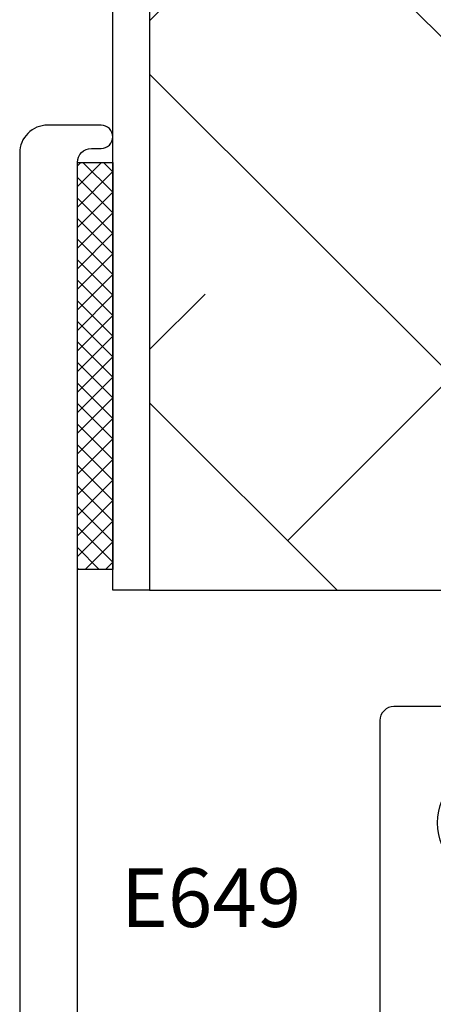
# Model space of a CAD drawing. Units: inches. Extents: x 0 to 25, y 0 to 32.5.
# Drawn here: x 21.1 to 21.5, y 13.2 to 14.3 of the extents above; entities that cross this region are included whole.
import ezdxf

# ---------------------------------------------------------------- set-up
doc = ezdxf.new("R2010")
doc.units = ezdxf.units.IN
doc.header["$MEASUREMENT"] = 0
doc.layers.add('WINTECH_DESIGN', color=3, linetype='Continuous', lineweight=25)
doc.styles.get("Standard").update_dxf_attribs({"font": 'arial.ttf'})

# ---------------------------------------------------------------- blocks, each defined once
blk = doc.blocks.new('E649')
at = {"layer": 'WINTECH_DESIGN', "color": 7}
for points in [[(-0.038, 0.97), (-0.038, 0.04, 0.414214), (-0.023, 0.025), (-0.0125, 0.025, -0.414214), (0, 0.0125, -0.414214), (-0.0125, 0), (-0.07, 0, -0.414214), (-0.1, 0.03), (-0.1, 1.1996, -0.36397)], [(0.362, 1.032), (0.362, 0.89, 0.414214), (0.377, 0.875), (0.904, 0.875, -0.414214), (0.954, 0.825), (0.4115, 0.8125, 1), (0.4115, 0.6875), (0.954, 0.675, -0.414214), (0.904, 0.625), (0.302, 0.625, -0.414214), (0.287, 0.64), (0.287, 0.97, 0.414214)]]:
    blk.add_lwpolyline(points, format="xyb", dxfattribs=at)
at = {"layer": 'WINTECH_DESIGN', "color": 6}
blk.add_attdef('E649', (0.0086, 0.7997), '', height=0.063, dxfattribs=at)
blk = doc.blocks.new('VP_1.0_TOP')
at = {"layer": 'WINTECH_DESIGN'}
ref = blk.add_blockref('E649', (0, 0.0125), dxfattribs=dict(at, xscale=-1, rotation=180))
ref.add_attrib('E649', 'E649', (0.0086, -0.8494), dxfattribs={"color": 6, "height": 0.063})
blk = doc.blocks.new('AD1100_NEG_VPTOP')
at = {"layer": 'WINTECH_DESIGN'}
h = blk.add_hatch(dxfattribs=at)
h.set_pattern_fill('ANSI38', color=54, scale=2, angle=-90)
h.set_pattern_definition([(315, (-55.36817, -18.47053), (0.1767767, 0.1767767), []), (45, (-55.36817, -18.47053), (0.1767767, 0.5303301), [0.625, -0.375])])
h.paths.add_polyline_path([(0.709, 0.8408), (0.6465, 1.0125), (0.0396, 1.0125), (0.0396, -0.4875), (0.9676, -0.4875), (0.9676, 1.0125), (0.8965, 1.0125), (0.834, 1.1842)])
h = blk.add_hatch(dxfattribs=at)
h.set_pattern_fill('ANSI37', color=1, scale=0.125)
h.set_pattern_definition([(45, (4.161765, -24.050819), (-0.011048543, 0.011048543), []), (135, (4.161765, -24.050819), (-0.011048543, -0.011048543), [])])
h.paths.add_polyline_path([(-0.038, -0.465), (0, -0.465), (0, -0.0275), (-0.038, -0.0275)])
at = {"layer": 'WINTECH_DESIGN', "color": 54}
blk.add_line((0.0396, -0.4875), (0.9676, -0.4875), dxfattribs=at)
at = {"layer": 'WINTECH_DESIGN', "color": 2}
blk.add_lwpolyline([(0.0396, 1.0125), (0.0396, -0.4875), (0, -0.4875), (0, 1.0125)], dxfattribs=at)
at = {"layer": 'WINTECH_DESIGN'}
blk.add_lwpolyline([(0, -0.465), (-0.038, -0.465), (-0.038, -0.0275), (0, -0.0275)], close=True, dxfattribs=at)
blk.add_blockref('VP_1.0_TOP', (0, 0), dxfattribs=at)

msp = doc.modelspace()

# ---------------------------------------------------------------- block references
at = {"layer": 'WINTECH_DESIGN'}
msp.add_blockref('AD1100_NEG_VPTOP', (21.1655, 14.1373), dxfattribs=at)

doc.saveas('drawing.dxf')
